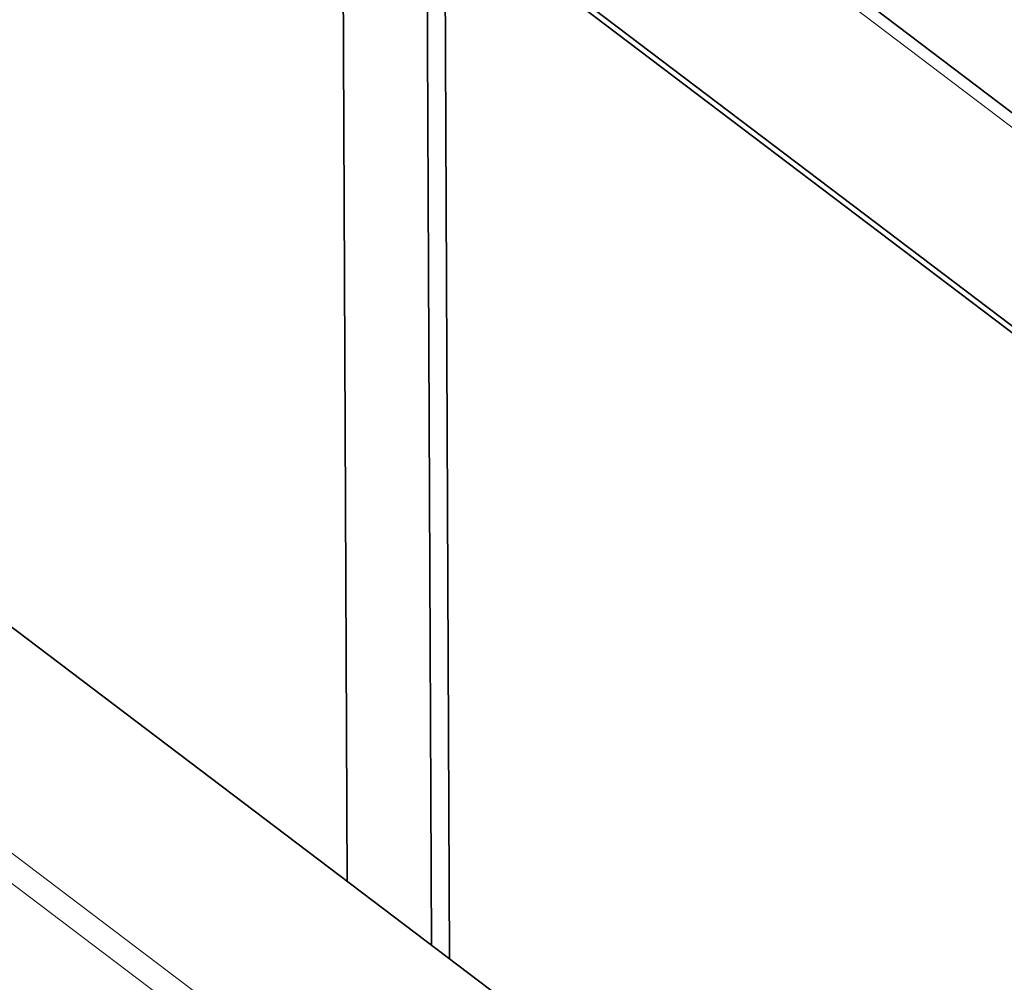
# Model space of a CAD drawing. Units: millimetres. Extents: x 2105 to 4735, y 5168 to 7062.
# Drawn here: x 4261 to 4364, y 5786 to 5888 of the extents above; entities that cross this region are included whole.
import ezdxf

# ---------------------------------------------------------------- set-up
doc = ezdxf.new("R2010")
doc.units = ezdxf.units.MM
doc.layers.add('Capa 1', color=7, linetype='Continuous')

msp = doc.modelspace()

# ---------------------------------------------------------------- linework, layer by layer
at = {"layer": 'Capa 1', "lineweight": 35}
for points in [[(4130.52, 6055.57), (4130.52, 6055.57), (4466.78, 5800.9), (4466.78, 5800.9)], [(4453.85, 5788.27), (4453.85, 5788.27), (4145.9, 6021.51), (4145.9, 6021.51)], [(4294.79, 5908.04), (4294.79, 5908.04), (4295.28, 5797), (4295.28, 5797)], [(4304.15, 5790.28), (4304.15, 5790.28), (4303.67, 5900.79), (4303.67, 5900.79)], [(4306.02, 5788.86), (4306.02, 5788.86), (4305.53, 5899.9), (4305.53, 5899.9)], [(4442.74, 5795.98), (4442.74, 5795.98), (4305.53, 5899.9), (4305.53, 5899.9)], [(4194.87, 5873.05), (4194.87, 5873.05), (4411.09, 5709.28), (4411.09, 5709.28)]]:
    msp.add_open_spline(points, degree=3, dxfattribs=at)
at = {"layer": 'Capa 1', "lineweight": 5}
for points in [[(4467.92, 5798.51), (4467.92, 5798.51), (4131.66, 6053.19), (4131.66, 6053.19)], [(4460.14, 5648.39), (4460.14, 5648.39), (4146.03, 5886.3), (4146.03, 5886.3)], [(4458.14, 5646.72), (4458.14, 5646.72), (4144.7, 5884.12), (4144.7, 5884.12)]]:
    msp.add_open_spline(points, degree=3, dxfattribs=at)

doc.saveas('drawing.dxf')
